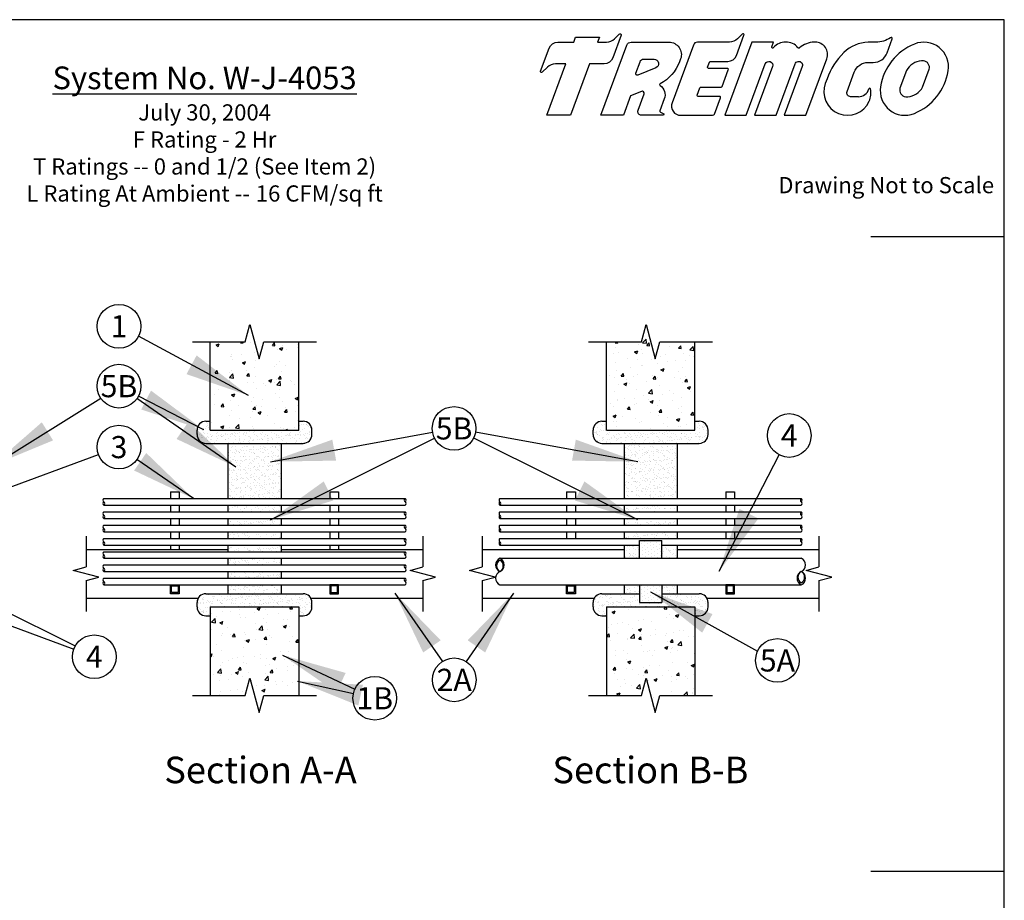
# Model space of a CAD drawing. Units: inches. Extents: x -33.4 to -8.9, y 5.1 to 37.1.
# Drawn here: x -24.1 to -8.9, y 23.5 to 37.1 of the extents above; entities that cross this region are included whole.
import ezdxf
from ezdxf.enums import TextEntityAlignment as Align

# ---------------------------------------------------------------- set-up
doc = ezdxf.new("R2010")
doc.units = ezdxf.units.IN
doc.header["$MEASUREMENT"] = 0
doc.layers.add('Template', color=7, linetype='Continuous')
doc.layers.add('Text', color=7, linetype='Continuous')
doc.dimstyles.get("Standard").update_dxf_attribs({"dimtxt": 0.18, "dimasz": 0.25, "dimexe": 0.18, "dimexo": 0.0625, "dimgap": 0.09, "dimtad": 0, "dimtih": 1, "dimtoh": 1, "dimdec": 4, "dimzin": 0, "dimdsep": 46, "dimtxsty": 'Standard', "dimcen": 0.09, "dimadec": 0, "dimazin": 0, "dimtfac": 1, "dimtdec": 4, "dimtofl": 0, "dimtmove": 0, "dimatfit": 3, "dimfxl": 1, "dimtolj": 1, "dimtzin": 0, "dimarcsym": 0})
pattern_1 = [(37.5, (-34.988135, 26.29976), (-0.00343695, 0.1051284), [0, -0.0829319, 0, -0.0927528, 0, -0.08866076]), (7.5, (-34.98814, 26.29976), (0.09655985, 0.1539776), [0, -0.04473958, 0, -0.07474784, 0, -0.02864425]), (327.5, (-35.05524, 26.29976), (0.16990904, 0.00030876), [0, -0.02728023, 0, -0.09820884, 0, -0.1282171]), (317.5, (-35.05524, 26.29976), (0.1640157, 0.0478864), [0, -0.01364012, 0, -0.06438135, 0, -0.07365663])]

# ---------------------------------------------------------------- blocks, each defined once
blk = doc.blocks.new('Tremco Logo')
at = {"layer": 'Template', "color": 0}
for points in [[(0.6377, -0.011), (0.6225, -0.052), (0.696, -0.052, 0.198912), (0.7626, -0.0244), (0.8021, 0.015, -0.804739), (0.8168, 0.0056), (0.7476, -0.1816, -0.31386), (0.6753, -0.2319), (0.556, -0.2319), (0.3983, -0.6581), (0.2008, -0.6581), (0.3584, -0.2319), (0.2724, -0.2319, 0.198912), (0.2057, -0.2595), (0.1636, -0.3016, -0.804739), (0.1501, -0.293), (0.2207, -0.1023, -0.31386), (0.2929, -0.052), (0.425, -0.052), (0.4402, -0.011)], [(1.5491, -0.2168, -0.31386), (1.5568, -0.2114), (1.701, -0.2114, 0.31386), (1.7733, -0.1611), (1.8349, 0.0056, 0.804739), (1.8202, 0.015), (1.7807, -0.0244, -0.198912), (1.7141, -0.052), (1.45, -0.052, 0.31386), (1.4154, -0.0761), (1.2385, -0.5543, 0.522232), (1.3108, -0.6581), (1.5751, -0.6581, 0.31386), (1.5905, -0.6474), (1.64, -0.5134, 0.522232), (1.6323, -0.5024), (1.4552, -0.5024, -0.522232), (1.4475, -0.4913), (1.4703, -0.4299, -0.31386), (1.4779, -0.4245), (1.6457, -0.4245, 0.31386), (1.6534, -0.4192), (1.7049, -0.2798, 0.522232), (1.6972, -0.2688), (1.5416, -0.2688, -0.522232), (1.5339, -0.2578)], [(0.9857, -0.6581, -0.522232), (0.9569, -0.6167), (1.0071, -0.4808, 0.65127), (0.9856, -0.4599), (0.8957, -0.4963), (0.8358, -0.6581), (0.6501, -0.6581), (0.8654, -0.0761, -0.31386), (0.9, -0.052), (1.2135, -0.052, -0.522232), (1.3096, -0.19), (1.3002, -0.2154, -0.187727), (1.14, -0.3961, 0.567702), (1.1391, -0.4101, -0.34338), (1.1748, -0.5226), (1.1383, -0.6213, 0.390818), (1.1425, -0.6315), (1.1661, -0.6425, -0.803201), (1.1626, -0.6581)], [(3.2461, -0.6428, 0.26119), (3.5263, -0.2894, 0.585803), (3.2462, -0.0673, 0.26119), (2.966, -0.4207, 0.585803)], [(1.104, -0.2643), (0.9554, -0.3244, -0.65127), (0.9386, -0.3081), (0.9735, -0.2135, -0.31386), (1.0036, -0.1926), (1.0901, -0.1926, -0.824336)], [(3.1816, -0.2858), (3.127, -0.4332, 0.448372), (3.1743, -0.5044), (3.1918, -0.5044, 0.238412), (3.3147, -0.4243), (3.3692, -0.2769, 0.448372), (3.322, -0.2057), (3.3045, -0.2057, 0.238412)]]:
    blk.add_lwpolyline(points, format="xyb", close=True, dxfattribs=at)
for points in [[(2.1806, -0.052, 0.224474), (2.0794, -0.0961, -0.98137), (2.0641, -0.0901), (2.0782, -0.052), (1.8991, -0.052), (1.6749, -0.6581), (1.854, -0.6581), (2.0116, -0.2322, -1), (2.0712, -0.2542), (1.9218, -0.6581), (2.1009, -0.6581), (2.2585, -0.2322, -1), (2.3181, -0.2542), (2.1686, -0.6581), (2.3478, -0.6581), (2.521, -0.19, 0.522232), (2.4249, -0.052), (2.4168, -0.052, 0.16488), (2.2941, -0.0981, -0.504408), (2.281, -0.0976)], [(2.7848, -0.5044), (2.7185, -0.5044, -0.522232), (2.6885, -0.4614), (2.7481, -0.3003, -0.31386), (2.8634, -0.22), (2.9054, -0.22, 0.31386), (3.0207, -0.1397), (3.0634, -0.0245, 0.804739), (3.0486, -0.0151, -0.152194), (2.9277, -0.052), (2.864, -0.052, 0.186447), (2.6625, -0.1378, 0.11127), (2.5225, -0.3551), (2.5082, -0.3937, 0.967446), (2.872, -0.5417, 0.168929), (2.8822, -0.4388)]]:
    blk.add_lwpolyline(points, format="xyb", dxfattribs=at)
for centre, radius, start, end in [((2.189, -0.1668), 0.1151, 36.91705, 94.18656), ((2.9148, -0.181), 0.1291, 88.25657, 91.74343), ((2.7841, -0.4169), 0.0875, 269.5378, 345.26738), ((2.8755, -0.4409), 0.00697, 8.99592, 165.61937)]:
    blk.add_arc(centre, radius, start, end, dxfattribs=at)
at = {"insert": (3.5126, -0.4974), "char_height": 0.1625, "width": 1.387778780781446e-15, "attachment_point": 1}
blk.add_mtext('{\\fArial|b0|i0|c0|p32;®}', dxfattribs=at)

msp = doc.modelspace()

# ---------------------------------------------------------------- hatches: boundary and pattern name
h = msp.add_hatch()
h.set_pattern_fill('AR-CONC', color=256, scale=0.068201, style=0)
h.set_pattern_definition([(50, (-31.80684, 27.02582), (0.489176, -0.042797), [0.05115, -0.562655]), (355, (-31.80684, 27.0258), (-0.094629, 0.513), [0.04092, -0.450124]), (100.4514, (-31.76607, 27.02226), (0.394547, 0.470202), [0.043471, -0.478183]), (46.1842, (-31.80684, 27.1622), (0.727865, -0.112885), [0.076726, -0.843982]), (96.6356, (-31.7462, 27.1528), (0.637445, 0.664354), [0.065207, -0.717274]), (351.184, (-31.8068, 27.1622), (0.637445, 0.664355), [0.06138, -0.675186]), (21, (-31.73864, 27.12813), (0.407094, -0.2745884), [0.05115, -0.562655]), (326, (-31.73864, 27.12813), (0.165942, 0.494557), [0.04092, -0.450124]), (71.4514, (-31.7047, 27.10524), (0.573037, 0.219968), [0.043471, -0.478183]), (37.5, (-31.80684, 27.02582), (0.0082931, 0.2270356), [0, -0.444668, 0, -0.456944, 0, -0.451829]), (7.5, (-31.80684, 27.02582), (0.179415, 0.268991), [0, -0.2605262, 0, -0.4344377, 0, -0.1722065]), (327.5, (-31.95892, 27.02582), (0.36407, -0.0153826), [0, -0.1705015, 0, -0.5319646, 0, -0.705876]), (317.5, (-32.02713, 27.02582), (0.3977364, 0.068272), [0, -0.221652, 0, -0.353279, 0, -0.5012743])])
h.paths.add_polyline_path([(-21.181, 28.036), (-21.181, 26.672), (-20.64, 26.672), (-20.569, 26.936), (-20.428, 26.409), (-20.357, 26.672), (-19.817, 26.672), (-19.817, 28.036)])
h.paths.add_polyline_path([(-20.428, 31.865), (-20.569, 32.392), (-20.64, 32.128), (-21.181, 32.128), (-21.181, 30.764), (-19.817, 30.764), (-19.817, 32.128), (-20.357, 32.128)])
h.paths.add_polyline_path([(-15.073, 30.764), (-13.709, 30.764), (-13.709, 32.128), (-14.25, 32.128), (-14.32, 31.865), (-14.461, 32.392), (-14.532, 32.128), (-15.073, 32.128)])
h.paths.add_polyline_path([(-15.073, 28.036), (-15.073, 26.672), (-14.532, 26.672), (-14.461, 26.936), (-14.32, 26.409), (-14.25, 26.672), (-13.709, 26.672), (-13.709, 28.036)])
h = msp.add_hatch()
h.set_pattern_fill('AR-SAND,_O', color=256, scale=0.05456)
h.set_pattern_definition(pattern_1)
h.paths.add_polyline_path([(-19.748, 30.56, 0.414214), (-19.612, 30.696), (-19.612, 30.764, 0.414214), (-19.748, 30.901), (-19.817, 30.901), (-19.817, 30.764), (-21.181, 30.764), (-21.181, 30.901), (-21.249, 30.901, 0.414214), (-21.385, 30.764), (-21.385, 30.696, 0.414214), (-21.249, 30.56)])
h.paths.add_polyline_path([(-20.908, 30.56), (-20.908, 29.707), (-20.089, 29.707), (-20.089, 30.56)])
h.paths.add_polyline_path([(-20.908, 29.605), (-20.908, 29.503), (-20.089, 29.503), (-20.089, 29.605)])
h.paths.add_polyline_path([(-20.908, 29.4), (-20.908, 29.298), (-20.089, 29.298), (-20.089, 29.4)])
h.paths.add_polyline_path([(-20.089, 29.094), (-20.089, 29.196), (-20.908, 29.196), (-20.908, 29.094)])
h.paths.add_polyline_path([(-20.908, 28.991), (-20.908, 28.889), (-20.089, 28.889), (-20.089, 28.991)])
h.paths.add_polyline_path([(-20.089, 28.684), (-20.089, 28.787), (-20.908, 28.787), (-20.908, 28.684)])
h.paths.add_polyline_path([(-20.908, 28.582), (-20.908, 28.48), (-20.089, 28.48), (-20.089, 28.582)])
h.paths.add_polyline_path([(-20.908, 28.377), (-20.908, 28.241), (-20.089, 28.241), (-20.089, 28.377)])
h.paths.add_polyline_path([(-21.249, 28.241, 0.414214), (-21.385, 28.105), (-21.385, 28.036, 0.414214), (-21.249, 27.9), (-21.181, 27.9), (-21.181, 28.036), (-19.817, 28.036), (-19.817, 27.9), (-19.748, 27.9, 0.414214), (-19.612, 28.036), (-19.612, 28.105, 0.414214), (-19.748, 28.241)])
h = msp.add_hatch()
h.set_pattern_fill('AR-SAND,_O', color=256, scale=0.05456)
h.set_pattern_definition(pattern_1)
h.paths.add_polyline_path([(-15.073, 30.764), (-15.073, 30.901), (-15.141, 30.901, 0.414214), (-15.277, 30.764), (-15.277, 30.696, 0.414214), (-15.141, 30.56), (-13.641, 30.56, 0.414214), (-13.504, 30.696), (-13.504, 30.764, 0.414214), (-13.641, 30.901), (-13.709, 30.901), (-13.709, 30.764)])
h.paths.add_polyline_path([(-14.8, 30.56), (-14.8, 29.707), (-13.982, 29.707), (-13.982, 30.56)])
h.paths.add_polyline_path([(-14.8, 29.605), (-14.8, 29.503), (-13.982, 29.503), (-13.982, 29.605)])
h.paths.add_polyline_path([(-13.982, 29.298), (-13.982, 29.4), (-14.8, 29.4), (-14.8, 29.298)])
h.paths.add_polyline_path([(-14.8, 29.196), (-14.8, 29.094), (-13.982, 29.094), (-13.982, 29.196)])
h.paths.add_polyline_path([(-13.982, 28.787), (-13.982, 28.991), (-14.22, 28.991), (-14.22, 28.787)])
h.paths.add_polyline_path([(-14.561, 28.991), (-14.8, 28.991), (-14.8, 28.787), (-14.561, 28.787)])
h.paths.add_polyline_path([(-14.561, 28.241), (-14.561, 28.377), (-14.8, 28.377), (-14.8, 28.241)])
h.paths.add_polyline_path([(-14.561, 28.241), (-15.141, 28.241, 0.414214), (-15.277, 28.105), (-15.277, 28.036, 0.414214), (-15.141, 27.9), (-15.073, 27.9), (-15.073, 28.036), (-13.709, 28.036), (-13.709, 27.9), (-13.641, 27.9, 0.414214), (-13.504, 28.036), (-13.504, 28.105, 0.414214), (-13.641, 28.241), (-14.22, 28.241), (-14.22, 28.105), (-14.561, 28.105)])
h.paths.add_polyline_path([(-13.982, 28.241), (-13.982, 28.377), (-14.22, 28.377), (-14.22, 28.241)])
h = msp.add_hatch()
h.set_pattern_fill('DOTS,_O', color=256, scale=0.818407, angle=30)
h.set_pattern_definition([(30, (-34.988135, 26.29976), (-0.00342643, 0.05708519), [0, -0.05115044])])
h.paths.add_polyline_path([(-14.22, 28.787), (-14.22, 29.059), (-14.561, 29.059), (-14.561, 28.787)])
h.paths.add_polyline_path([(-14.561, 28.377), (-14.561, 28.105), (-14.22, 28.105), (-14.22, 28.377)])

# ---------------------------------------------------------------- linework, layer by layer
for p, q in [((-20.64, 32.128), (-20.569, 32.392)), ((-20.569, 32.392), (-20.428, 31.865)), ((-14.532, 32.128), (-14.461, 32.392)), ((-14.461, 32.392), (-14.32, 31.865)), ((-21.453, 32.128), (-20.64, 32.128)), ((-21.181, 30.764), (-21.181, 32.128)), ((-20.428, 31.865), (-20.357, 32.128)), ((-20.357, 32.128), (-19.544, 32.128)), ((-19.817, 30.764), (-19.817, 32.128)), ((-15.346, 32.128), (-14.532, 32.128)), ((-15.073, 30.764), (-15.073, 32.128)), ((-14.32, 31.865), (-14.25, 32.128)), ((-14.25, 32.128), (-13.436, 32.128)), ((-13.709, 30.764), (-13.709, 32.128)), ((-21.249, 30.901), (-21.181, 30.901)), ((-19.817, 30.901), (-19.748, 30.901)), ((-15.141, 30.901), (-15.073, 30.901)), ((-13.709, 30.901), (-13.641, 30.901)), ((-21.385, 30.696), (-21.385, 30.764)), ((-21.181, 30.764), (-19.817, 30.764)), ((-19.612, 30.696), (-19.612, 30.764)), ((-15.277, 30.696), (-15.277, 30.764)), ((-15.073, 30.764), (-13.709, 30.764)), ((-13.504, 30.696), (-13.504, 30.764)), ((-21.249, 30.56), (-19.748, 30.56)), ((-20.908, 30.56), (-20.908, 29.707)), ((-20.089, 30.56), (-20.089, 29.707)), ((-15.141, 30.56), (-13.641, 30.56)), ((-14.8, 30.56), (-14.8, 29.707)), ((-13.982, 30.56), (-13.982, 29.707)), ((-21.794, 29.81), (-21.658, 29.81)), ((-21.794, 29.81), (-21.794, 29.707)), ((-21.658, 29.81), (-21.658, 29.707)), ((-19.339, 29.81), (-19.203, 29.81)), ((-19.339, 29.81), (-19.339, 29.707)), ((-19.203, 29.81), (-19.203, 29.707)), ((-15.687, 29.81), (-15.55, 29.81)), ((-15.687, 29.81), (-15.687, 29.707)), ((-15.55, 29.81), (-15.55, 29.707)), ((-13.231, 29.81), (-13.095, 29.81)), ((-13.231, 29.81), (-13.231, 29.707)), ((-13.095, 29.81), (-13.095, 29.707)), ((-22.822, 29.707), (-18.175, 29.707)), ((-16.714, 29.707), (-12.068, 29.707)), ((-22.822, 29.605), (-18.175, 29.605)), ((-22.822, 29.503), (-18.175, 29.503)), ((-21.794, 29.605), (-21.794, 29.503)), ((-21.658, 29.605), (-21.658, 29.503)), ((-20.908, 29.605), (-20.908, 29.503)), ((-20.089, 29.605), (-20.089, 29.503)), ((-19.339, 29.605), (-19.339, 29.503)), ((-19.203, 29.605), (-19.203, 29.503)), ((-16.714, 29.605), (-12.068, 29.605)), ((-16.714, 29.503), (-12.068, 29.503)), ((-15.687, 29.605), (-15.687, 29.503)), ((-15.55, 29.605), (-15.55, 29.503)), ((-14.8, 29.605), (-14.8, 29.503)), ((-13.982, 29.605), (-13.982, 29.503)), ((-13.231, 29.605), (-13.231, 29.503)), ((-13.095, 29.605), (-13.095, 29.503)), ((-22.822, 29.4), (-18.175, 29.4)), ((-21.794, 29.4), (-21.794, 29.298)), ((-21.658, 29.4), (-21.658, 29.298)), ((-20.908, 29.4), (-20.908, 29.298)), ((-20.089, 29.4), (-20.089, 29.298)), ((-19.339, 29.4), (-19.339, 29.298)), ((-19.203, 29.4), (-19.203, 29.298)), ((-16.714, 29.4), (-12.068, 29.4)), ((-15.687, 29.4), (-15.687, 29.298)), ((-15.55, 29.4), (-15.55, 29.298)), ((-14.8, 29.4), (-14.8, 29.298)), ((-13.982, 29.4), (-13.982, 29.298)), ((-13.231, 29.4), (-13.231, 29.298)), ((-13.095, 29.4), (-13.095, 29.298)), ((-22.822, 29.298), (-18.175, 29.298)), ((-22.822, 29.196), (-18.175, 29.196)), ((-21.794, 29.196), (-21.794, 29.094)), ((-21.658, 29.196), (-21.658, 29.094)), ((-20.908, 29.196), (-20.908, 29.094)), ((-20.089, 29.196), (-20.089, 29.094)), ((-19.339, 29.196), (-19.339, 29.094)), ((-19.203, 29.196), (-19.203, 29.094)), ((-16.714, 29.298), (-12.068, 29.298)), ((-16.714, 29.196), (-12.068, 29.196)), ((-15.687, 29.196), (-15.687, 29.094)), ((-15.55, 29.196), (-15.55, 29.094)), ((-14.8, 29.196), (-14.8, 29.094)), ((-13.982, 29.196), (-13.982, 29.094)), ((-13.231, 29.196), (-13.231, 29.094)), ((-13.095, 29.196), (-13.095, 29.094)), ((-23.094, 29.128), (-23.094, 28.654)), ((-22.822, 29.094), (-18.175, 29.094)), ((-17.903, 29.128), (-17.903, 28.654)), ((-16.987, 29.128), (-16.987, 28.654)), ((-16.714, 29.094), (-12.068, 29.094)), ((-14.561, 29.059), (-14.22, 29.059)), ((-14.561, 28.787), (-14.561, 29.059)), ((-14.22, 28.787), (-14.22, 29.059)), ((-11.795, 29.128), (-11.795, 28.654)), ((-23.094, 28.923), (-20.908, 28.923)), ((-22.822, 28.991), (-18.175, 28.991)), ((-22.822, 28.889), (-18.175, 28.889)), ((-21.794, 28.991), (-21.794, 28.923)), ((-21.658, 28.991), (-21.658, 28.923)), ((-20.908, 28.991), (-20.908, 28.889)), ((-20.089, 28.991), (-20.089, 28.889)), ((-20.089, 28.923), (-17.903, 28.923)), ((-19.339, 28.991), (-19.339, 28.923)), ((-19.203, 28.991), (-19.203, 28.923)), ((-16.987, 28.923), (-14.8, 28.923)), ((-16.714, 28.991), (-14.561, 28.991)), ((-14.8, 28.991), (-14.8, 28.787)), ((-14.22, 28.991), (-12.068, 28.991)), ((-13.982, 28.991), (-13.982, 28.787)), ((-13.982, 28.923), (-11.795, 28.923)), ((-22.822, 28.787), (-18.175, 28.787)), ((-20.908, 28.787), (-20.908, 28.684)), ((-20.089, 28.787), (-20.089, 28.684)), ((-16.714, 28.787), (-12.068, 28.787)), ((-23.292, 28.601), (-23.094, 28.654)), ((-22.897, 28.495), (-23.292, 28.601)), ((-22.822, 28.684), (-18.175, 28.684)), ((-22.822, 28.582), (-18.175, 28.582)), ((-20.908, 28.582), (-20.908, 28.48)), ((-20.089, 28.582), (-20.089, 28.48)), ((-18.1, 28.601), (-17.903, 28.654)), ((-17.705, 28.495), (-18.1, 28.601)), ((-17.184, 28.601), (-16.987, 28.654)), ((-16.789, 28.495), (-17.184, 28.601)), ((-11.992, 28.601), (-11.795, 28.654)), ((-11.597, 28.495), (-11.992, 28.601)), ((-23.094, 28.442), (-22.897, 28.495)), ((-23.094, 28.442), (-23.094, 27.968)), ((-22.822, 28.48), (-18.175, 28.48)), ((-17.903, 28.442), (-17.705, 28.495)), ((-17.903, 28.442), (-17.903, 27.968)), ((-16.987, 28.442), (-16.789, 28.495)), ((-16.987, 28.442), (-16.987, 27.968)), ((-11.795, 28.442), (-11.597, 28.495)), ((-11.795, 28.442), (-11.795, 27.968)), ((-22.822, 28.377), (-18.175, 28.377)), ((-21.249, 28.241), (-19.748, 28.241)), ((-20.908, 28.377), (-20.908, 28.241)), ((-20.089, 28.377), (-20.089, 28.241)), ((-16.714, 28.377), (-12.068, 28.377)), ((-15.141, 28.241), (-14.561, 28.241)), ((-14.8, 28.377), (-14.8, 28.241)), ((-14.561, 28.377), (-14.561, 28.105)), ((-14.22, 28.377), (-14.22, 28.105)), ((-14.22, 28.241), (-13.641, 28.241)), ((-13.982, 28.377), (-13.982, 28.241)), ((-23.094, 28.173), (-21.367, 28.173)), ((-21.385, 28.036), (-21.385, 28.105)), ((-19.63, 28.173), (-17.903, 28.173)), ((-19.612, 28.036), (-19.612, 28.105)), ((-16.987, 28.173), (-15.259, 28.173)), ((-15.277, 28.036), (-15.277, 28.105)), ((-14.561, 28.105), (-14.22, 28.105)), ((-13.522, 28.173), (-11.795, 28.173)), ((-13.504, 28.036), (-13.504, 28.105)), ((-21.385, 28.036), (-21.385, 28.036)), ((-21.181, 28.036), (-19.817, 28.036)), ((-21.181, 28.036), (-21.181, 26.672)), ((-19.817, 28.036), (-19.817, 26.672)), ((-19.612, 28.036), (-19.612, 28.036)), ((-15.277, 28.036), (-15.277, 28.036)), ((-15.073, 28.036), (-15.073, 26.672)), ((-15.073, 28.036), (-13.709, 28.036)), ((-13.709, 28.036), (-13.709, 26.672)), ((-13.504, 28.036), (-13.504, 28.036)), ((-21.249, 27.9), (-21.181, 27.9)), ((-19.817, 27.9), (-19.748, 27.9)), ((-15.141, 27.9), (-15.073, 27.9)), ((-13.709, 27.9), (-13.641, 27.9)), ((-20.64, 26.672), (-20.569, 26.936)), ((-20.569, 26.936), (-20.428, 26.409)), ((-14.532, 26.672), (-14.461, 26.936)), ((-14.461, 26.936), (-14.32, 26.409)), ((-21.453, 26.672), (-20.64, 26.672)), ((-20.428, 26.409), (-20.357, 26.672)), ((-20.357, 26.672), (-19.544, 26.672)), ((-15.346, 26.672), (-14.532, 26.672)), ((-14.32, 26.409), (-14.25, 26.672)), ((-14.25, 26.672), (-13.436, 26.672))]:
    msp.add_line(p, q)
for points in [[(-21.794, 28.377), (-21.658, 28.377), (-21.658, 28.241), (-21.794, 28.241)], [(-21.777, 28.361), (-21.675, 28.361), (-21.675, 28.258), (-21.777, 28.258)], [(-19.203, 28.377), (-19.339, 28.377), (-19.339, 28.241), (-19.203, 28.241)], [(-19.22, 28.361), (-19.322, 28.361), (-19.322, 28.258), (-19.22, 28.258)], [(-15.687, 28.377), (-15.55, 28.377), (-15.55, 28.241), (-15.687, 28.241)], [(-15.67, 28.361), (-15.567, 28.361), (-15.567, 28.258), (-15.67, 28.258)], [(-13.095, 28.377), (-13.231, 28.377), (-13.231, 28.241), (-13.095, 28.241)], [(-13.112, 28.361), (-13.214, 28.361), (-13.214, 28.258), (-13.112, 28.258)]]:
    msp.add_lwpolyline(points, close=True)
for centre in [(-22.588, 32.366), (-22.588, 31.442), (-17.421, 30.79), (-12.253, 30.681), (-22.588, 30.502), (-22.969, 27.268), (-12.435, 27.211), (-17.419, 26.912), (-18.644, 26.628)]:
    msp.add_circle(centre, 0.337)
for centre, radius, start, end in [((-21.249, 30.764), 0.136, 90, 180), ((-19.748, 30.764), 0.136, 0, 90), ((-15.141, 30.764), 0.136, 90, 180), ((-13.641, 30.764), 0.136, 0, 90), ((-21.249, 30.696), 0.136, 180, 270), ((-19.748, 30.696), 0.136, 270, 0), ((-15.141, 30.696), 0.136, 180, 270), ((-13.641, 30.696), 0.136, 270, 0), ((-22.804, 29.682), 0.0309, 124.0441, 235.9559), ((-22.804, 29.631), 0.0309, 124.0441, 235.9559), ((-22.839, 29.631), 0.0309, 304.0441, 55.9559), ((-18.158, 29.682), 0.0309, 124.0441, 235.9559), ((-18.193, 29.682), 0.0309, 304.0441, 55.9559), ((-18.193, 29.631), 0.0309, 304.0441, 55.9559), ((-16.697, 29.682), 0.0309, 124.0441, 235.9559), ((-16.697, 29.631), 0.0309, 124.0441, 235.9559), ((-16.731, 29.631), 0.0309, 304.0441, 55.9559), ((-12.05, 29.682), 0.0309, 124.0441, 235.9559), ((-12.085, 29.682), 0.0309, 304.0441, 55.9559), ((-12.085, 29.631), 0.0309, 304.0441, 55.9559), ((-22.804, 29.477), 0.0309, 124.0441, 235.9559), ((-18.158, 29.477), 0.0309, 124.0441, 235.9559), ((-18.193, 29.477), 0.0309, 304.0441, 55.9559), ((-16.697, 29.477), 0.0309, 124.0441, 235.9559), ((-12.05, 29.477), 0.0309, 124.0441, 235.9559), ((-12.085, 29.477), 0.0309, 304.0441, 55.9559), ((-22.804, 29.426), 0.0309, 124.0441, 235.9559), ((-22.839, 29.426), 0.0309, 304.0441, 55.9559), ((-18.193, 29.426), 0.0309, 304.0441, 55.9559), ((-16.697, 29.426), 0.0309, 124.0441, 235.9559), ((-16.731, 29.426), 0.0309, 304.0441, 55.9559), ((-12.085, 29.426), 0.0309, 304.0441, 55.9559), ((-22.804, 29.273), 0.0309, 124.0441, 235.9559), ((-22.804, 29.221), 0.0309, 124.0441, 235.9559), ((-22.839, 29.221), 0.0309, 304.0441, 55.9559), ((-18.158, 29.273), 0.0309, 124.0441, 235.9559), ((-18.193, 29.273), 0.0309, 304.0441, 55.9559), ((-18.193, 29.221), 0.0309, 304.0441, 55.9559), ((-16.697, 29.273), 0.0309, 124.0441, 235.9559), ((-16.697, 29.221), 0.0309, 124.0441, 235.9559), ((-16.731, 29.221), 0.0309, 304.0441, 55.9559), ((-12.05, 29.273), 0.0309, 124.0441, 235.9559), ((-12.085, 29.273), 0.0309, 304.0441, 55.9559), ((-12.085, 29.221), 0.0309, 304.0441, 55.9559), ((-22.804, 29.068), 0.0309, 124.0441, 235.9559), ((-22.804, 29.017), 0.0309, 124.0441, 235.9559), ((-22.839, 29.017), 0.0309, 304.0441, 55.9559), ((-18.158, 29.068), 0.0309, 124.0441, 235.9559), ((-18.193, 29.068), 0.0309, 304.0441, 55.9559), ((-18.193, 29.017), 0.0309, 304.0441, 55.9559), ((-16.697, 29.068), 0.0309, 124.0441, 235.9559), ((-16.697, 29.017), 0.0309, 124.0441, 235.9559), ((-16.731, 29.017), 0.0309, 304.0441, 55.9559), ((-12.05, 29.068), 0.0309, 124.0441, 235.9559), ((-12.085, 29.068), 0.0309, 304.0441, 55.9559), ((-12.085, 29.017), 0.0309, 304.0441, 55.9559), ((-22.804, 28.863), 0.0309, 124.0441, 235.9559), ((-18.158, 28.863), 0.0309, 124.0441, 235.9559), ((-18.193, 28.863), 0.0309, 304.0441, 55.9559), ((-22.804, 28.812), 0.0309, 124.0441, 235.9559), ((-22.839, 28.812), 0.0309, 304.0441, 55.9559), ((-18.193, 28.812), 0.0309, 304.0441, 55.9559), ((-16.667, 28.684), 0.113, 114.7596, 245.2404), ((-16.666, 28.67), 0.1, 118.8507, 241.1493), ((-16.761, 28.684), 0.113, 294.7596, 65.2404), ((-16.762, 28.67), 0.1, 298.8507, 61.1493), ((-12.115, 28.684), 0.113, 294.7596, 65.2404), ((-22.804, 28.659), 0.0309, 124.0441, 235.9559), ((-22.804, 28.608), 0.0309, 124.0441, 235.9559), ((-22.839, 28.608), 0.0309, 304.0441, 55.9559), ((-18.158, 28.659), 0.0309, 124.0441, 235.9559), ((-18.193, 28.659), 0.0309, 304.0441, 55.9559), ((-18.193, 28.608), 0.0309, 304.0441, 55.9559), ((-16.667, 28.48), 0.113, 114.7596, 245.2404), ((-12.02, 28.48), 0.113, 114.7596, 245.2404), ((-12.019, 28.494), 0.1, 118.8507, 241.1493), ((-12.115, 28.48), 0.113, 294.7596, 65.2404), ((-12.116, 28.494), 0.1, 298.8507, 61.1493), ((-22.804, 28.454), 0.0309, 124.0441, 235.9559), ((-22.804, 28.403), 0.0309, 124.0441, 235.9559), ((-22.839, 28.403), 0.0309, 304.0441, 55.9559), ((-18.158, 28.454), 0.0309, 124.0441, 235.9559), ((-18.193, 28.454), 0.0309, 304.0441, 55.9559), ((-18.193, 28.403), 0.0309, 304.0441, 55.9559), ((-21.249, 28.105), 0.136, 90, 180), ((-19.748, 28.105), 0.136, 0, 90), ((-15.141, 28.105), 0.136, 90, 180), ((-13.641, 28.105), 0.136, 0, 90), ((-21.249, 28.036), 0.136, 180, 270), ((-19.748, 28.036), 0.136, 270, 0), ((-15.141, 28.036), 0.136, 180, 270), ((-13.641, 28.036), 0.136, 270, 0)]:
    msp.add_arc(centre, radius, start, end)
at = {"layer": 'Template'}
for p, q in [((-10.994, 33.75), (-8.937, 33.75)), ((-10.994, 23.962), (-8.937, 23.962))]:
    msp.add_line(p, q, dxfattribs=at)
msp.add_lwpolyline([(-33.437, 5.095), (-8.937, 5.095), (-8.937, 37.095), (-33.437, 37.095)], close=True, dxfattribs=at)

# ---------------------------------------------------------------- block references
at = {"layer": 'Template', "xscale": 1.861336036940514, "yscale": 1.861336036940514, "zscale": 1.861336036940514}
msp.add_blockref('Tremco Logo', (-16.366, 36.845), dxfattribs=at)

# ---------------------------------------------------------------- texts
for s, p in [('1', (-22.588, 32.366)), ('5B', (-22.588, 31.442)), ('5B', (-17.421, 30.79)), ('4', (-12.253, 30.681)), ('3', (-22.588, 30.502)), ('4', (-22.969, 27.268)), ('5A', (-12.435, 27.211)), ('2A', (-17.419, 26.912)), ('1B', (-18.644, 26.628))]:
    msp.add_text(s, height=0.341).set_placement(p, align=Align.MIDDLE_CENTER)
for s, p in [('Section A-A', (-20.406, 25.317)), ('Section B-B', (-14.394, 25.317))]:
    msp.add_text(s, height=0.4092).set_placement(p, align=Align.CENTER)
at = {"layer": 'Template', "insert": (-9.094, 34.668), "char_height": 0.25, "width": 3.54557, "attachment_point": 3}
msp.add_mtext('{\\fTimes New Roman|b0|i0|c0|p18;Drawing Not to Scale}', dxfattribs=at)
at = {"layer": 'Text', "insert": (-21.268, 36.373), "char_height": 0.35, "width": 9.6037, "attachment_point": 2}
msp.add_mtext('{\\fTimes New Roman|b1|i0|c0|p18;\\LSystem No. W-J-4053\\P\\fTimes New Roman|b0|i0|c0|p18;\\H0.7143x;\\lJuly 30, 2004\\PF Rating - 2 Hr\\PT Ratings -- 0 and 1/2 (See Item 2)\\PL Rating At Ambient --\\Ftxt|c0;\\H1.167x; \\fTimes New Roman|b0|i0|c0|p18;\\H0.8569x;16 CFM/sq ft}', dxfattribs=at)

# ---------------------------------------------------------------- leaders
for points in [[(-20.589, 31.297), (-22.288, 32.214)], [(-21.282, 30.768), (-22.288, 31.289)], [(-24.541, 30.218), (-22.869, 31.255)], [(-20.784, 30.194), (-22.311, 31.25)], [(-20.253, 30.277), (-17.753, 30.73)], [(-14.589, 30.277), (-17.089, 30.73)], [(-20.253, 29.38), (-17.723, 30.639)], [(-14.589, 29.38), (-17.119, 30.639)], [(-25.434, 29.452), (-22.905, 30.386)], [(-21.439, 29.707), (-22.311, 30.31)], [(-13.334, 28.586), (-12.408, 30.381)], [(-26.342, 28.52), (-23.286, 27.386)], [(-25.399, 28.493), (-23.262, 27.437)], [(-18.333, 28.249), (-17.602, 27.196)], [(-16.506, 28.249), (-17.237, 27.196)], [(-14.39, 28.269), (-12.741, 27.353)], [(-20.069, 27.293), (-18.95, 26.77)], [(-19.838, 26.893), (-18.973, 26.701)]]:
    msp.add_leader(points, dimstyle='Standard', override={"dimtxt": 1, "dimasz": 1})

doc.saveas('drawing.dxf')
